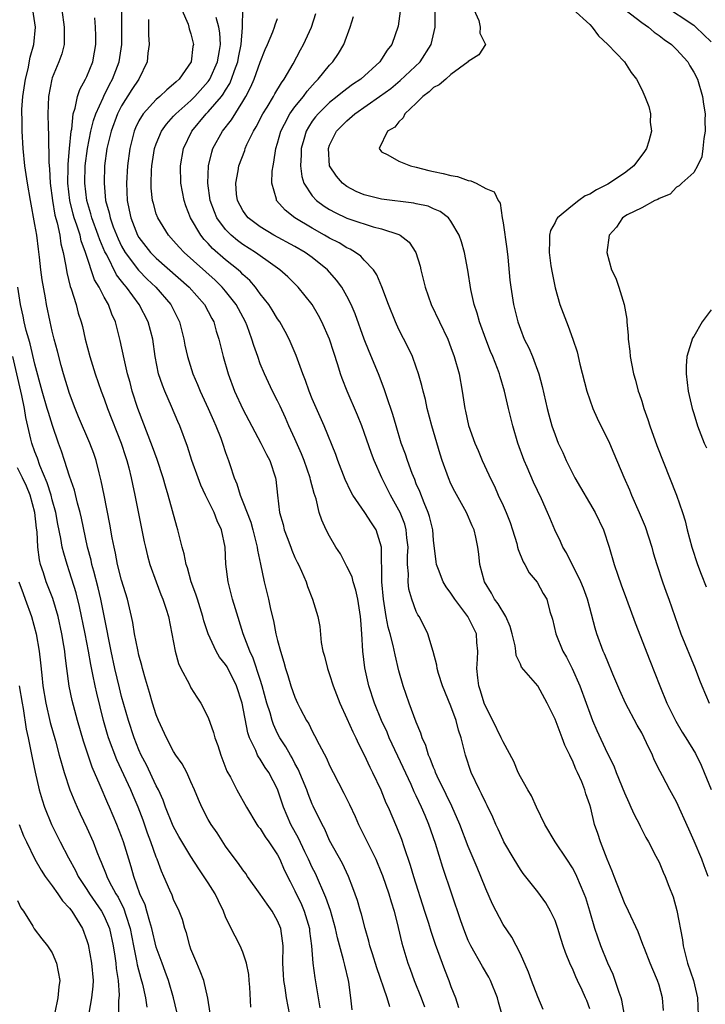
# Model space of a CAD drawing. Units: inches. Extents: x 2628000 to 2631000, y 1437000 to 1440000.
# Drawn here: x 2628071 to 2628150, y 1438880 to 1438994 of the extents above; entities that cross this region are included whole.
import ezdxf

# ---------------------------------------------------------------- set-up
doc = ezdxf.new("R2010")
doc.units = ezdxf.units.IN
doc.header["$MEASUREMENT"] = 0
doc.layers.add('LD26281437_2ft', color=250, linetype='Continuous')

msp = doc.modelspace()

# ---------------------------------------------------------------- linework, layer by layer
at = {"layer": 'LD26281437_2ft'}
for points, elevation in [([(2628102.41, 1438879), (2628102.04, 1438881), (2628101.87, 1438882.13), (2628101.71, 1438883), (2628101.66, 1438883.66), (2628101.6, 1438885), (2628101.63, 1438887), (2628101.57, 1438887.57), (2628101.37, 1438889), (2628101, 1438889.89), (2628100.36, 1438891), (2628099.78, 1438891.78), (2628099, 1438892.94), (2628097.53, 1438895), (2628097.32, 1438895.32), (2628097, 1438895.74), (2628096.5, 1438896.5), (2628096.1, 1438897), (2628095, 1438898.48), (2628094.01, 1438900.01), (2628093.33, 1438901), (2628093, 1438901.58), (2628092.24, 1438903), (2628091.86, 1438903.86), (2628091.4, 1438905), (2628091, 1438905.93), (2628090.51, 1438907), (2628089.98, 1438907.98), (2628089.27, 1438909), (2628089, 1438909.42), (2628088.16, 1438911), (2628087.25, 1438913), (2628087, 1438913.64), (2628086.56, 1438915), (2628086.21, 1438916.21), (2628085.97, 1438917), (2628085.77, 1438917.77), (2628085.4, 1438919), (2628085.33, 1438919.33), (2628085, 1438920.52), (2628084.86, 1438921.14), (2628084.5, 1438923), (2628084.29, 1438924.29), (2628084.15, 1438925), (2628083.68, 1438927), (2628083, 1438929.19), (2628082.53, 1438931), (2628082.29, 1438932.29), (2628082.13, 1438933), (2628081.92, 1438934.08), (2628081.65, 1438935.65), (2628080.97, 1438939), (2628080.66, 1438940.66), (2628080.41, 1438941.59), (2628080.07, 1438943), (2628079.8, 1438943.8), (2628079.35, 1438945), (2628078.04, 1438948.04), (2628077.64, 1438949), (2628077, 1438950.71), (2628076.31, 1438953), (2628076.04, 1438953.96), (2628075.61, 1438955.61), (2628075.22, 1438957), (2628075, 1438957.91), (2628074.75, 1438959), (2628074.35, 1438961), (2628074.22, 1438961.78), (2628073.84, 1438963.84), (2628073.69, 1438965), (2628073.54, 1438966.46), (2628073.4, 1438967.4), (2628073.21, 1438969), (2628073, 1438970.24), (2628072.48, 1438973), (2628072.14, 1438975), (2628072, 1438976), (2628071.84, 1438977), (2628071.64, 1438979), (2628071.53, 1438981), (2628071.51, 1438982.49), (2628071.49, 1438983), (2628071.5, 1438983.5), (2628071.61, 1438985), (2628071.91, 1438987), (2628072.21, 1438988.21), (2628072.46, 1438989.54), (2628072.86, 1438991), (2628073.05, 1438993), (2628072.77, 1438995)], 9810), ([(2628076.11, 1438995), (2628076.39, 1438993), (2628076.36, 1438992.36), (2628076.37, 1438991), (2628076.09, 1438989.91), (2628075.77, 1438989), (2628075, 1438987.15), (2628074.95, 1438987), (2628074.56, 1438985), (2628074.48, 1438983), (2628074.52, 1438981.48), (2628074.57, 1438980.57), (2628074.6, 1438977.4), (2628074.67, 1438976.67), (2628074.75, 1438975), (2628075.01, 1438973), (2628075.3, 1438971.3), (2628075.56, 1438970.44), (2628075.86, 1438969), (2628076, 1438968), (2628076.26, 1438967), (2628076.56, 1438965.44), (2628076.68, 1438964.68), (2628077.08, 1438963.08), (2628077.18, 1438962.82), (2628077.74, 1438961), (2628078, 1438960), (2628078.32, 1438959), (2628078.47, 1438958.47), (2628078.81, 1438957), (2628079.33, 1438955), (2628079.95, 1438953), (2628080.65, 1438951), (2628081, 1438950.1), (2628081.38, 1438949), (2628082.96, 1438945), (2628083.45, 1438943.45), (2628083.61, 1438943), (2628083.84, 1438942.16), (2628084.11, 1438941), (2628084.25, 1438940.25), (2628084.53, 1438939), (2628085.62, 1438933.62), (2628085.75, 1438933), (2628085.99, 1438931.99), (2628086.25, 1438931), (2628086.98, 1438928.98), (2628087.54, 1438927.54), (2628087.77, 1438927), (2628088.15, 1438925.85), (2628088.41, 1438925), (2628088.81, 1438923), (2628089.18, 1438921), (2628089.57, 1438919.57), (2628089.85, 1438919), (2628090.78, 1438917.22), (2628091, 1438916.76), (2628091.68, 1438915.68), (2628092.14, 1438915), (2628093, 1438913.33), (2628093.62, 1438911.62), (2628093.77, 1438911), (2628094.11, 1438910.11), (2628094.45, 1438909), (2628095.15, 1438907.15), (2628095.56, 1438906.44), (2628096.3, 1438905), (2628097.39, 1438903), (2628098.61, 1438901), (2628098.77, 1438900.77), (2628099, 1438900.51), (2628099.58, 1438899.58), (2628100, 1438899), (2628101, 1438897.5), (2628101.27, 1438897), (2628101.77, 1438895.77), (2628102.43, 1438894.43), (2628103, 1438893.33), (2628103.75, 1438891.75), (2628104.06, 1438891), (2628104.66, 1438889), (2628104.69, 1438888.69), (2628104.91, 1438887), (2628105.07, 1438885), (2628105.29, 1438883.29), (2628105.85, 1438879.85)], 9808), ([(2628113.93, 1438879.93), (2628113.65, 1438881), (2628112.43, 1438884.43), (2628111.93, 1438886.07), (2628111.65, 1438887), (2628111.53, 1438887.53), (2628111.09, 1438889), (2628110.66, 1438890.66), (2628110.55, 1438891), (2628110.21, 1438892.21), (2628109.69, 1438893.69), (2628109.16, 1438895), (2628108.47, 1438896.47), (2628107, 1438899.15), (2628106.44, 1438900.44), (2628106.12, 1438901), (2628105.1, 1438903.1), (2628105, 1438903.32), (2628104.52, 1438904.52), (2628104.35, 1438905), (2628103.38, 1438907.38), (2628103, 1438908.03), (2628102.67, 1438908.67), (2628102.47, 1438909), (2628101.94, 1438909.94), (2628101.25, 1438911), (2628101, 1438911.49), (2628100.51, 1438912.51), (2628100.35, 1438913), (2628100.12, 1438913.88), (2628099.77, 1438915), (2628099.23, 1438917), (2628099, 1438917.72), (2628098.19, 1438920.19), (2628097.79, 1438921), (2628097.01, 1438922.99), (2628096.12, 1438925.88), (2628095.8, 1438927), (2628095.28, 1438929), (2628095.03, 1438931.03), (2628094.95, 1438933), (2628094.53, 1438935), (2628094.03, 1438936.03), (2628093.66, 1438937), (2628092.67, 1438939), (2628092.14, 1438940.14), (2628091.82, 1438941), (2628091.12, 1438943), (2628090.6, 1438944.6), (2628089.7, 1438947), (2628089.49, 1438947.49), (2628088.76, 1438949.24), (2628087.98, 1438951), (2628087.7, 1438951.7), (2628087.27, 1438953), (2628086.87, 1438955), (2628086.6, 1438957), (2628086.08, 1438959), (2628085.04, 1438961), (2628083.56, 1438963), (2628083.29, 1438963.29), (2628083, 1438963.69), (2628082.42, 1438964.42), (2628081.28, 1438966.72), (2628081.08, 1438967.08), (2628080.47, 1438968.47), (2628080.31, 1438969), (2628079.56, 1438971), (2628079.45, 1438971.45), (2628078.97, 1438973), (2628078.75, 1438975), (2628078.81, 1438977), (2628079.05, 1438979), (2628079.46, 1438981), (2628079.76, 1438982.24), (2628080.02, 1438983), (2628080.86, 1438984.86), (2628080.94, 1438985.06), (2628081.61, 1438986.39), (2628081.96, 1438987), (2628082.73, 1438989), (2628083.01, 1438991), (2628083.04, 1438995.04)], 9804), ([(2628089.93, 1438995), (2628090.66, 1438993.34), (2628090.77, 1438993), (2628090.81, 1438992.81), (2628091, 1438992.25), (2628091.28, 1438991), (2628091.23, 1438990.77), (2628091.03, 1438989), (2628089.65, 1438987), (2628089.29, 1438986.71), (2628089, 1438986.41), (2628088.21, 1438985.79), (2628087.41, 1438985), (2628087, 1438984.65), (2628085.47, 1438983), (2628085, 1438982.21), (2628084.61, 1438981.39), (2628084.45, 1438981), (2628083.94, 1438979), (2628083.67, 1438977), (2628083.56, 1438975), (2628083.65, 1438973), (2628083.89, 1438971.89), (2628084.06, 1438971), (2628084.85, 1438969), (2628085, 1438968.75), (2628086.35, 1438967), (2628086.67, 1438966.67), (2628087, 1438966.34), (2628090.8, 1438963), (2628092.56, 1438961), (2628093, 1438960.2), (2628093.4, 1438959.4), (2628093.63, 1438959), (2628093.92, 1438957.92), (2628094.22, 1438957), (2628094.7, 1438955), (2628095.28, 1438953), (2628096.04, 1438951), (2628097, 1438948.93), (2628099.08, 1438945), (2628099.7, 1438943.7), (2628100.09, 1438943), (2628100.76, 1438941), (2628100.8, 1438940.8), (2628101, 1438939), (2628101.23, 1438937), (2628101.62, 1438935.62), (2628101.77, 1438935), (2628102.09, 1438934.1), (2628102.53, 1438933), (2628102.65, 1438932.65), (2628103, 1438931.82), (2628103.26, 1438931.26), (2628103.41, 1438931), (2628103.77, 1438930.23), (2628104.28, 1438929), (2628104.46, 1438928.46), (2628105.01, 1438927), (2628105.62, 1438925), (2628105.85, 1438923.85), (2628106.01, 1438921.99), (2628106.22, 1438921), (2628106.42, 1438920.42), (2628106.74, 1438919), (2628107, 1438918.31), (2628107.41, 1438917), (2628108.18, 1438915), (2628109, 1438913.21), (2628109.67, 1438911.67), (2628110.01, 1438911), (2628110.31, 1438910.31), (2628111, 1438909.02), (2628111.62, 1438907.62), (2628111.95, 1438907), (2628112.91, 1438905), (2628113.5, 1438903.5), (2628113.75, 1438903), (2628114.73, 1438900.73), (2628115.29, 1438899.29), (2628115.56, 1438898.44), (2628116.3, 1438896.3), (2628116.69, 1438895), (2628117.96, 1438891), (2628118.39, 1438889.61), (2628118.66, 1438888.66), (2628119.17, 1438887.17), (2628120.24, 1438884.24), (2628120.75, 1438883), (2628121, 1438882.29), (2628121.51, 1438881), (2628121.87, 1438879.87)], 9800), ([(2628131.65, 1438879.65), (2628131, 1438881.12), (2628130.29, 1438883), (2628129.96, 1438883.96), (2628129, 1438886.06), (2628128, 1438888), (2628127, 1438889.45), (2628125.78, 1438891.78), (2628125, 1438893.58), (2628124.44, 1438895), (2628124.01, 1438896.01), (2628123, 1438898.46), (2628122.02, 1438901), (2628121.09, 1438903.09), (2628120.46, 1438904.45), (2628119.42, 1438906.58), (2628119.23, 1438907), (2628119.17, 1438907.17), (2628119, 1438907.55), (2628118.6, 1438908.6), (2628118.4, 1438909), (2628118.09, 1438910.09), (2628117.68, 1438911), (2628117.53, 1438911.53), (2628117, 1438912.79), (2628116.16, 1438915), (2628115.47, 1438917), (2628115, 1438918.74), (2628114.55, 1438920.55), (2628114.34, 1438921.66), (2628113.99, 1438923), (2628113.77, 1438923.77), (2628113.54, 1438925), (2628113.2, 1438927), (2628113.03, 1438929), (2628112.99, 1438932.99), (2628112.37, 1438935), (2628111.81, 1438935.81), (2628111.05, 1438937), (2628109.67, 1438939), (2628109.43, 1438939.43), (2628108.79, 1438940.79), (2628107.94, 1438943), (2628107.7, 1438943.7), (2628106.36, 1438947), (2628105, 1438950.1), (2628104.63, 1438951), (2628104.21, 1438952.21), (2628103.89, 1438953), (2628103.13, 1438955.13), (2628102.34, 1438957), (2628101.88, 1438957.88), (2628101.24, 1438959), (2628101, 1438959.34), (2628100.37, 1438960.37), (2628099.97, 1438961), (2628099, 1438962.24), (2628098.45, 1438963), (2628097.78, 1438963.78), (2628097, 1438964.46), (2628096.74, 1438964.74), (2628096.44, 1438965), (2628095, 1438966.15), (2628093.48, 1438967.48), (2628093, 1438968.02), (2628092.51, 1438968.51), (2628092.13, 1438969), (2628090.96, 1438971), (2628090.4, 1438972.4), (2628090.2, 1438973), (2628089.82, 1438975), (2628089.78, 1438977), (2628090.15, 1438979), (2628091.1, 1438981), (2628092.77, 1438983), (2628093, 1438983.23), (2628094.52, 1438985), (2628094.73, 1438985.27), (2628095, 1438985.74), (2628095.48, 1438986.52), (2628095.68, 1438987), (2628096.02, 1438988.02), (2628096.39, 1438989), (2628096.48, 1438989.52), (2628096.79, 1438991), (2628096.95, 1438992.95), (2628096.93, 1438993.07), (2628096.98, 1438995)], 9796), ([(2628150.68, 1438895), (2628150.2, 1438896.2), (2628149.92, 1438897), (2628149.05, 1438899.05), (2628148.44, 1438900.44), (2628147, 1438903.62), (2628146.24, 1438905), (2628145.41, 1438906.59), (2628145.12, 1438907.12), (2628144.45, 1438908.45), (2628144.25, 1438909), (2628143.57, 1438910.43), (2628143, 1438911.55), (2628142.47, 1438912.47), (2628141.14, 1438915), (2628140.47, 1438916.47), (2628139.66, 1438918.34), (2628139, 1438919.94), (2628138.71, 1438920.7), (2628138.57, 1438921), (2628137.83, 1438923), (2628137.63, 1438923.63), (2628137, 1438925.99), (2628136.75, 1438927), (2628136.28, 1438928.28), (2628135.99, 1438929), (2628134.33, 1438932.33), (2628133.91, 1438933), (2628133.63, 1438933.63), (2628132.99, 1438935), (2628132.39, 1438936.39), (2628132.15, 1438937), (2628131.43, 1438938.57), (2628130.5, 1438940.5), (2628129.79, 1438942.21), (2628129.45, 1438943), (2628128.72, 1438945), (2628128.13, 1438947), (2628127.65, 1438949), (2628127.19, 1438951), (2628126.68, 1438952.68), (2628126.6, 1438953), (2628126.37, 1438953.63), (2628125.81, 1438955), (2628125.56, 1438955.56), (2628125, 1438957), (2628124.28, 1438959), (2628124.01, 1438960.01), (2628123.67, 1438961), (2628123.28, 1438962.72), (2628122.95, 1438964.95), (2628122.57, 1438967), (2628122.22, 1438968.22), (2628121.96, 1438969), (2628121, 1438970.63), (2628120.71, 1438971), (2628119.75, 1438971.75), (2628119, 1438972.05), (2628118.35, 1438972.35), (2628117, 1438972.63), (2628116.71, 1438972.71), (2628113, 1438973.14), (2628111, 1438973.64), (2628110.05, 1438974.05), (2628109, 1438974.63), (2628108.49, 1438975), (2628107.79, 1438975.79), (2628106.98, 1438977), (2628106.86, 1438979), (2628107, 1438979.38), (2628107.8, 1438981), (2628109, 1438982.21), (2628109.9, 1438983), (2628112.77, 1438985), (2628114.06, 1438985.94), (2628115.15, 1438986.85), (2628117.44, 1438989), (2628118.71, 1438991), (2628119.18, 1438993), (2628119.19, 1438995)], 9786), ([(2628123.46, 1438995.46), (2628124.23, 1438993.77), (2628124.37, 1438993), (2628124.31, 1438992.31), (2628124.98, 1438991), (2628124.2, 1438989.8), (2628123, 1438989.06), (2628122.97, 1438989), (2628121, 1438987.54), (2628120.4, 1438987), (2628119.64, 1438986.36), (2628119, 1438986.04), (2628118.47, 1438985.53), (2628117.75, 1438985), (2628117, 1438984.24), (2628115.68, 1438983), (2628115.47, 1438982.53), (2628115, 1438982.09), (2628114.52, 1438981.48), (2628113.68, 1438981), (2628112.7, 1438979), (2628113, 1438978.6), (2628113.72, 1438978.28), (2628115, 1438977.54), (2628116.31, 1438977), (2628117, 1438976.86), (2628118.45, 1438976.45), (2628119, 1438976.34), (2628120.1, 1438976.1), (2628121, 1438975.87), (2628121.76, 1438975.76), (2628123, 1438975.31), (2628123.28, 1438975.28), (2628123.92, 1438975), (2628125, 1438974.4), (2628125.99, 1438973.99), (2628126.43, 1438973), (2628126.68, 1438972.68), (2628126.91, 1438971), (2628127, 1438970.44), (2628127.43, 1438967.43), (2628127.54, 1438966.46), (2628127.8, 1438963.8), (2628127.9, 1438963), (2628128.23, 1438961), (2628128.71, 1438959), (2628129, 1438958.17), (2628129.46, 1438957), (2628129.98, 1438955.98), (2628130.4, 1438955), (2628131.14, 1438953), (2628131.53, 1438951.53), (2628132.1, 1438949), (2628132.28, 1438948.28), (2628132.64, 1438947), (2628133, 1438945.96), (2628133.38, 1438945), (2628133.9, 1438943.9), (2628134.28, 1438943), (2628134.53, 1438942.53), (2628135, 1438941.55), (2628135.29, 1438941), (2628137.65, 1438937), (2628138.59, 1438935), (2628139.24, 1438933), (2628139.83, 1438931), (2628140.24, 1438929.76), (2628140.65, 1438928.65), (2628141.24, 1438927), (2628142.26, 1438924.26), (2628143.92, 1438919.92), (2628145.08, 1438917), (2628145.9, 1438915), (2628146.92, 1438912.92), (2628147.66, 1438911.66), (2628148.09, 1438911), (2628149.19, 1438909.19), (2628149.85, 1438907.85), (2628150.21, 1438907), (2628151, 1438905.02)], 9784), ([(2628135.07, 1438995.07), (2628137, 1438993.3), (2628137.3, 1438993), (2628138.02, 1438992.02), (2628139.1, 1438991), (2628141.02, 1438989), (2628141.79, 1438987.79), (2628142.39, 1438987), (2628143, 1438985.8), (2628143.38, 1438985), (2628143.83, 1438983.83), (2628144, 1438983), (2628143.97, 1438982.03), (2628144.12, 1438981), (2628143.84, 1438979.84), (2628143.57, 1438979), (2628143.34, 1438978.66), (2628142.1, 1438977), (2628141, 1438976.15), (2628139.1, 1438974.9), (2628137.78, 1438974.22), (2628137, 1438973.74), (2628136.47, 1438973.53), (2628135.73, 1438973), (2628135, 1438972.43), (2628133.29, 1438971), (2628133.17, 1438970.83), (2628133, 1438970.48), (2628132.48, 1438969.52), (2628132.35, 1438969), (2628132.38, 1438968.38), (2628132.31, 1438967), (2628132.52, 1438965.48), (2628132.66, 1438964.66), (2628133, 1438962.91), (2628133.56, 1438961), (2628134.31, 1438959), (2628134.52, 1438958.51), (2628135.05, 1438957), (2628135.55, 1438955.55), (2628135.87, 1438954.13), (2628136.66, 1438951), (2628137, 1438949.99), (2628137.37, 1438949), (2628137.87, 1438947.87), (2628139.27, 1438945), (2628139.79, 1438943.79), (2628140.94, 1438941.06), (2628141.61, 1438939.61), (2628141.84, 1438939), (2628142.72, 1438937), (2628143.39, 1438935.39), (2628144.16, 1438933), (2628144.34, 1438932.34), (2628144.75, 1438931), (2628145.4, 1438929), (2628145.81, 1438927.81), (2628146.12, 1438927), (2628147.53, 1438923), (2628149.17, 1438919), (2628149.66, 1438917.66), (2628149.92, 1438917), (2628150.77, 1438915)], 9782), ([(2628141.05, 1438995.05), (2628143, 1438993.54), (2628143.77, 1438993), (2628144.42, 1438992.42), (2628145, 1438992.05), (2628145.58, 1438991.58), (2628146.42, 1438991), (2628147, 1438990.42), (2628148.31, 1438989), (2628148.56, 1438988.56), (2628149, 1438987.82), (2628149.42, 1438987), (2628150.01, 1438985), (2628150.13, 1438984.13), (2628150.31, 1438983), (2628150.29, 1438982.29), (2628150.32, 1438981), (2628150.15, 1438980.15), (2628150.06, 1438979), (2628149.95, 1438978.05), (2628149.43, 1438977), (2628149, 1438976.23), (2628147.62, 1438975), (2628147.31, 1438974.69), (2628147, 1438974.55), (2628146.27, 1438973.73), (2628145, 1438973.25), (2628144.87, 1438973.13), (2628144.53, 1438973), (2628143, 1438972.15), (2628141.34, 1438971.34), (2628140.78, 1438971), (2628140.08, 1438969.92), (2628139.26, 1438969), (2628138.97, 1438967), (2628139.52, 1438965), (2628140.03, 1438964.03), (2628140.37, 1438963), (2628140.99, 1438960.99), (2628141.29, 1438959.29), (2628141.29, 1438959), (2628141.44, 1438957.44), (2628141.44, 1438957), (2628141.63, 1438955.63), (2628141.67, 1438955), (2628141.81, 1438954.19), (2628142.06, 1438953), (2628142.27, 1438952.27), (2628142.61, 1438951), (2628142.72, 1438950.72), (2628143, 1438949.84), (2628143.25, 1438949), (2628143.72, 1438947.72), (2628143.92, 1438947), (2628144.73, 1438944.73), (2628147.02, 1438939), (2628147.72, 1438937), (2628148.02, 1438936.02), (2628148.25, 1438935), (2628148.77, 1438933), (2628149.44, 1438931), (2628149.88, 1438929.88), (2628150.42, 1438928.42)], 9780), ([(2628145.53, 1438995.53), (2628149, 1438993.22), (2628149.26, 1438993), (2628151, 1438991.33)], 9778), ([(2628109.6, 1438879.6), (2628109.46, 1438881), (2628109.2, 1438882.8), (2628109.16, 1438883), (2628108.74, 1438884.74), (2628108.61, 1438885.39), (2628107.91, 1438887.91), (2628107.68, 1438889), (2628107.08, 1438891.08), (2628106.57, 1438892.57), (2628105.35, 1438895.35), (2628105, 1438896.04), (2628104.57, 1438897), (2628104.15, 1438897.85), (2628103.41, 1438899.41), (2628102.52, 1438901), (2628101.67, 1438903), (2628101, 1438905.05), (2628099.99, 1438907), (2628099.58, 1438907.58), (2628099, 1438908.53), (2628098.79, 1438908.79), (2628098.69, 1438909), (2628098.49, 1438909.51), (2628097.75, 1438911), (2628097.56, 1438911.56), (2628096.91, 1438915), (2628096.27, 1438917), (2628095.17, 1438919.17), (2628095, 1438919.45), (2628094.31, 1438920.31), (2628093.89, 1438921), (2628092.98, 1438923), (2628092.5, 1438924.5), (2628092.38, 1438925), (2628091.74, 1438927), (2628091.58, 1438927.58), (2628091.03, 1438929), (2628090.6, 1438930.6), (2628090.45, 1438931), (2628090.22, 1438932.22), (2628089.99, 1438933), (2628089.5, 1438935), (2628089.37, 1438935.37), (2628088.37, 1438939), (2628088.05, 1438940.05), (2628087.8, 1438941), (2628087.11, 1438943.11), (2628086.58, 1438944.58), (2628084.87, 1438949), (2628084.23, 1438951), (2628083.98, 1438951.98), (2628083.68, 1438953), (2628083.28, 1438954.72), (2628082.85, 1438956.85), (2628082.3, 1438959), (2628081.87, 1438959.87), (2628081.48, 1438961), (2628081, 1438961.83), (2628080.4, 1438963), (2628079.86, 1438963.86), (2628078.87, 1438966.87), (2628078.84, 1438967), (2628078.34, 1438968.34), (2628078.2, 1438969), (2628077.85, 1438970.15), (2628077.54, 1438971), (2628077.42, 1438971.42), (2628077.02, 1438973), (2628076.8, 1438975), (2628076.83, 1438976.83), (2628076.82, 1438977.18), (2628076.98, 1438979), (2628077.18, 1438981), (2628077.24, 1438981.24), (2628077.43, 1438983), (2628077.66, 1438983.66), (2628077.92, 1438985), (2628078.18, 1438985.82), (2628078.85, 1438987), (2628079, 1438987.31), (2628079.69, 1438989), (2628079.89, 1438990.11), (2628080.04, 1438991), (2628080.02, 1438992.02), (2628079.98, 1438993), (2628079.9, 1438994.1)], 9806), ([(2628086.12, 1438993.88), (2628086.11, 1438992.11), (2628086.16, 1438991), (2628086.02, 1438990.02), (2628085.94, 1438989), (2628084.97, 1438987), (2628084.19, 1438985.81), (2628083, 1438983.92), (2628082.52, 1438983), (2628081.8, 1438981), (2628081.31, 1438979), (2628081.03, 1438977), (2628080.97, 1438975), (2628081.16, 1438973), (2628081.57, 1438971.57), (2628081.67, 1438971), (2628082.04, 1438969.96), (2628082.59, 1438968.59), (2628083, 1438967.74), (2628083.42, 1438967), (2628084.95, 1438964.95), (2628085.94, 1438963.94), (2628086.93, 1438963), (2628088.68, 1438961), (2628089.69, 1438959), (2628090.18, 1438957), (2628090.3, 1438956.3), (2628090.59, 1438955), (2628091.23, 1438953), (2628091.76, 1438951.76), (2628092.06, 1438951), (2628092.99, 1438949), (2628093.6, 1438947.6), (2628093.88, 1438947), (2628094.44, 1438945.56), (2628094.65, 1438945), (2628095, 1438943.93), (2628095.33, 1438943), (2628095.48, 1438942.52), (2628095.99, 1438941), (2628096.3, 1438940.3), (2628096.68, 1438939), (2628097, 1438938.23), (2628097.89, 1438935.88), (2628098.14, 1438935), (2628098.53, 1438933.47), (2628098.63, 1438933), (2628098.66, 1438932.66), (2628099.02, 1438931.02), (2628099.46, 1438929), (2628099.93, 1438927), (2628100.18, 1438925.82), (2628100.51, 1438924.51), (2628100.81, 1438923), (2628101, 1438922.21), (2628101.32, 1438921), (2628101.71, 1438919.71), (2628101.9, 1438919), (2628102.17, 1438918.17), (2628102.53, 1438917), (2628103, 1438915.67), (2628103.31, 1438915), (2628103.61, 1438914.39), (2628104.34, 1438913), (2628104.6, 1438912.6), (2628105, 1438911.77), (2628105.27, 1438911.27), (2628105.79, 1438910.21), (2628106.63, 1438908.63), (2628107, 1438907.78), (2628107.39, 1438907), (2628108.62, 1438904.62), (2628109.29, 1438903.29), (2628109.93, 1438901.93), (2628110.34, 1438901), (2628111.23, 1438899.23), (2628111.63, 1438898.37), (2628112.31, 1438897), (2628113, 1438895.36), (2628113.1, 1438895.1), (2628113.83, 1438893), (2628114.08, 1438892.08), (2628114.43, 1438891), (2628114.9, 1438889.1), (2628115.31, 1438887.31), (2628116.02, 1438885), (2628116.29, 1438884.29), (2628116.75, 1438883), (2628117.54, 1438881), (2628117.93, 1438879.93)], 9802), ([(2628127.47, 1438877), (2628126.49, 1438880.49), (2628126.37, 1438881), (2628125.57, 1438883), (2628125.37, 1438883.37), (2628124.62, 1438884.62), (2628123.28, 1438887), (2628123, 1438887.59), (2628122.59, 1438888.59), (2628122.14, 1438889.86), (2628120.04, 1438896.04), (2628119.22, 1438898.78), (2628118.45, 1438901), (2628118.01, 1438902.01), (2628117.61, 1438903), (2628117, 1438904.31), (2628116.77, 1438904.77), (2628116.4, 1438905.6), (2628114.86, 1438908.86), (2628113.88, 1438911), (2628113.63, 1438911.63), (2628112.99, 1438913), (2628112.18, 1438915), (2628111.53, 1438917), (2628111.07, 1438919.07), (2628110.84, 1438921), (2628110.73, 1438923), (2628110.58, 1438924.58), (2628110.57, 1438925), (2628110.26, 1438927), (2628110.03, 1438928.03), (2628109.71, 1438929), (2628109.58, 1438929.58), (2628109, 1438930.78), (2628108.24, 1438932.24), (2628107.73, 1438933), (2628107, 1438934.25), (2628106.6, 1438935), (2628106.1, 1438936.1), (2628105.81, 1438937), (2628105.43, 1438938.57), (2628105.2, 1438939.2), (2628104.78, 1438940.78), (2628104.74, 1438941), (2628104.07, 1438943), (2628103.77, 1438943.77), (2628103, 1438945.49), (2628102.3, 1438947), (2628101.91, 1438947.91), (2628101.28, 1438949.28), (2628101, 1438949.87), (2628100.42, 1438951), (2628099.47, 1438953), (2628099, 1438954.17), (2628098.7, 1438955), (2628098.25, 1438956.25), (2628098.04, 1438957), (2628097.48, 1438958.52), (2628097.28, 1438959), (2628096.22, 1438961), (2628095, 1438962.55), (2628094.62, 1438963), (2628093.8, 1438963.8), (2628090.21, 1438967), (2628089.63, 1438967.63), (2628089, 1438968.35), (2628088.41, 1438969), (2628087.16, 1438971), (2628087, 1438971.46), (2628086.66, 1438972.65), (2628086.57, 1438973), (2628086.42, 1438974.42), (2628086.4, 1438975), (2628086.45, 1438976.45), (2628086.48, 1438977), (2628086.81, 1438979), (2628087, 1438979.54), (2628087.6, 1438981), (2628088.18, 1438981.82), (2628089, 1438982.72), (2628089.24, 1438983), (2628091, 1438984.55), (2628091.46, 1438985), (2628093, 1438986.73), (2628093.12, 1438986.88), (2628093.19, 1438987), (2628094.07, 1438989), (2628094.31, 1438990.31), (2628094.41, 1438991), (2628094.34, 1438992.34), (2628094.23, 1438993), (2628093.89, 1438994.11)], 9798), ([(2628137, 1438879.71), (2628136.66, 1438880.66), (2628136.52, 1438881), (2628136.13, 1438881.87), (2628135.6, 1438883), (2628135.4, 1438883.4), (2628135, 1438884.37), (2628134.79, 1438884.79), (2628134.2, 1438886.2), (2628133.95, 1438887), (2628133.71, 1438887.71), (2628133.33, 1438889), (2628133, 1438889.91), (2628132.47, 1438891), (2628131.93, 1438891.93), (2628131, 1438893.23), (2628129.33, 1438895.33), (2628129, 1438895.8), (2628128.27, 1438897), (2628127.1, 1438899), (2628127, 1438899.18), (2628126.45, 1438900.45), (2628126.19, 1438901), (2628125.83, 1438901.83), (2628125.17, 1438903.17), (2628125, 1438903.5), (2628124.53, 1438904.53), (2628124.28, 1438905), (2628123.34, 1438907), (2628122.68, 1438909), (2628122.16, 1438911), (2628121.88, 1438911.88), (2628121.59, 1438913), (2628121, 1438914.65), (2628120.01, 1438917), (2628119.57, 1438918.43), (2628119.41, 1438919), (2628119.37, 1438919.37), (2628118.96, 1438920.96), (2628118.33, 1438923), (2628117.89, 1438923.89), (2628117.32, 1438925), (2628117.19, 1438925.19), (2628117, 1438925.57), (2628116.48, 1438927), (2628116.15, 1438928.15), (2628116.06, 1438929), (2628116.08, 1438929.92), (2628115.99, 1438931), (2628115.99, 1438931.99), (2628116.04, 1438933), (2628115.91, 1438934.09), (2628115.84, 1438935), (2628115.66, 1438935.66), (2628115.13, 1438937), (2628115, 1438937.27), (2628114.02, 1438939), (2628113.03, 1438941), (2628112.13, 1438943), (2628111.82, 1438943.82), (2628111, 1438946.24), (2628110.72, 1438947), (2628110.23, 1438948.23), (2628109.04, 1438951), (2628108.46, 1438952.46), (2628108.27, 1438953), (2628107.96, 1438954.04), (2628107.47, 1438955.47), (2628106.99, 1438957), (2628106.11, 1438959), (2628105.73, 1438959.73), (2628104.99, 1438961), (2628103.38, 1438963), (2628102.18, 1438964.18), (2628101.26, 1438965), (2628100.44, 1438965.56), (2628098.44, 1438967), (2628097, 1438967.92), (2628096.38, 1438968.38), (2628095.64, 1438969), (2628095, 1438969.65), (2628094, 1438971), (2628093.7, 1438971.7), (2628093.22, 1438973), (2628092.93, 1438975), (2628093.03, 1438977), (2628093.41, 1438978.59), (2628093.54, 1438979), (2628094.63, 1438981), (2628095.69, 1438982.31), (2628097, 1438984.43), (2628097.33, 1438985), (2628097.9, 1438986.1), (2628098.29, 1438987), (2628099, 1438988.98), (2628099.57, 1438990.43), (2628099.84, 1438991), (2628100.45, 1438992.45), (2628100.65, 1438993), (2628100.72, 1438993.28), (2628101, 1438994)], 9794), ([(2628141, 1438879), (2628140.7, 1438880.7), (2628140.62, 1438881), (2628140.4, 1438881.6), (2628139.95, 1438883), (2628139.69, 1438883.69), (2628139.1, 1438885), (2628138.28, 1438887), (2628137.58, 1438889), (2628137.02, 1438890.98), (2628136.54, 1438892.54), (2628136.38, 1438893), (2628135.52, 1438895), (2628135.35, 1438895.35), (2628135, 1438895.98), (2628134.35, 1438897), (2628133, 1438899), (2628131.82, 1438901), (2628130.88, 1438903), (2628130.29, 1438904.29), (2628129.85, 1438905), (2628129, 1438906.5), (2628128.74, 1438907), (2628128.26, 1438908.26), (2628127, 1438910.51), (2628126.8, 1438911), (2628125.83, 1438913), (2628125, 1438914.56), (2628124.83, 1438915), (2628124.41, 1438916.41), (2628124.22, 1438917), (2628124.09, 1438917.91), (2628123.97, 1438919), (2628124.06, 1438920.06), (2628124.08, 1438921), (2628123.99, 1438922.01), (2628123.94, 1438923), (2628122.96, 1438925), (2628121.44, 1438927), (2628121, 1438927.67), (2628120.43, 1438928.43), (2628120.1, 1438929), (2628119.57, 1438930.43), (2628119.34, 1438931), (2628119.3, 1438931.3), (2628119, 1438933.8), (2628118.89, 1438935), (2628118.53, 1438936.53), (2628118.38, 1438937), (2628117.9, 1438938.1), (2628117.4, 1438939.4), (2628117, 1438940.32), (2628116.81, 1438940.81), (2628116.52, 1438941.48), (2628115.97, 1438943), (2628115.74, 1438943.74), (2628115.26, 1438945), (2628114.66, 1438947), (2628114.3, 1438948.3), (2628113.55, 1438950.45), (2628113.28, 1438951.28), (2628112.62, 1438953), (2628111.56, 1438955.56), (2628111, 1438957), (2628109.94, 1438959.94), (2628109.49, 1438961), (2628109, 1438961.95), (2628108.4, 1438963), (2628107.81, 1438963.81), (2628106.76, 1438965), (2628105, 1438966.42), (2628104.19, 1438967), (2628103, 1438967.69), (2628100.57, 1438969), (2628099, 1438969.95), (2628097.6, 1438971), (2628097.34, 1438971.34), (2628097, 1438971.83), (2628096.37, 1438973), (2628096.27, 1438973.73), (2628096.16, 1438975), (2628096.44, 1438976.44), (2628096.53, 1438977), (2628097.21, 1438978.79), (2628097.27, 1438979), (2628097.46, 1438979.46), (2628098.21, 1438981), (2628098.51, 1438981.49), (2628099.29, 1438983), (2628099.79, 1438983.79), (2628100.52, 1438985), (2628100.68, 1438985.32), (2628101.43, 1438986.57), (2628101.77, 1438987), (2628102.78, 1438988.78), (2628103.63, 1438990.37), (2628103.98, 1438991), (2628104.91, 1438993), (2628105.4, 1438994.6)], 9792), ([(2628145.51, 1438879.51), (2628145.41, 1438881), (2628145, 1438882.45), (2628144.82, 1438883), (2628144.27, 1438884.27), (2628143.97, 1438885), (2628143.32, 1438886.68), (2628143.15, 1438887.15), (2628142.59, 1438888.59), (2628141.46, 1438891), (2628141, 1438891.93), (2628139.81, 1438895), (2628139.61, 1438895.61), (2628139, 1438897), (2628138.24, 1438899), (2628137.94, 1438899.94), (2628137.56, 1438901), (2628137.12, 1438902.88), (2628137, 1438903.27), (2628136.54, 1438904.54), (2628136.44, 1438905), (2628136.08, 1438905.92), (2628135.59, 1438907), (2628135.39, 1438907.39), (2628135, 1438908.38), (2628134.78, 1438908.78), (2628134.71, 1438909), (2628134.13, 1438910.13), (2628133.84, 1438911), (2628133.59, 1438911.59), (2628133, 1438913.13), (2628132.09, 1438915), (2628131, 1438917), (2628129.15, 1438919.15), (2628129, 1438919.51), (2628128.51, 1438920.51), (2628128.48, 1438921), (2628128.41, 1438921.59), (2628128.07, 1438923), (2628127.83, 1438923.83), (2628127.33, 1438925), (2628126.46, 1438926.46), (2628126.03, 1438927), (2628125.68, 1438927.68), (2628124.85, 1438929), (2628124.33, 1438931), (2628124.2, 1438932.2), (2628124.1, 1438933), (2628123.86, 1438934.14), (2628123.66, 1438935), (2628123.45, 1438935.45), (2628122.78, 1438937), (2628121.43, 1438939.43), (2628121, 1438940.32), (2628120.7, 1438941), (2628119.99, 1438943), (2628119.74, 1438943.74), (2628118.8, 1438947), (2628118.26, 1438949), (2628118.04, 1438950.04), (2628117.78, 1438951), (2628117.65, 1438951.65), (2628117.27, 1438953), (2628117, 1438953.78), (2628116.55, 1438955), (2628116.05, 1438956.05), (2628115, 1438958.1), (2628114.58, 1438959), (2628113.79, 1438961), (2628113.04, 1438963.04), (2628112.44, 1438964.44), (2628112.05, 1438965), (2628111, 1438966.11), (2628110.58, 1438966.58), (2628109.97, 1438967), (2628109.37, 1438967.37), (2628109, 1438967.52), (2628108.1, 1438968.1), (2628107, 1438968.64), (2628106.4, 1438969), (2628105, 1438969.79), (2628102.97, 1438971), (2628101.87, 1438971.87), (2628100.87, 1438973), (2628100.85, 1438973.15), (2628100.32, 1438975), (2628100.38, 1438976.38), (2628100.47, 1438977), (2628100.58, 1438977.42), (2628100.81, 1438979), (2628101, 1438979.62), (2628101.37, 1438981), (2628101.8, 1438981.8), (2628102.41, 1438983), (2628103, 1438983.81), (2628103.97, 1438985), (2628104.39, 1438985.61), (2628105.33, 1438986.67), (2628105.69, 1438987), (2628107, 1438988.63), (2628107.37, 1438989), (2628108.03, 1438989.97), (2628108.63, 1438991), (2628109.36, 1438993), (2628109.75, 1438994.25)], 9790), ([(2628115.15, 1438994.85), (2628114.89, 1438993.11), (2628114.17, 1438991), (2628113.64, 1438990.36), (2628113, 1438989.31), (2628112.79, 1438989), (2628110.58, 1438987), (2628109.63, 1438986.37), (2628108.48, 1438985.52), (2628107.87, 1438985), (2628107, 1438984.32), (2628105.66, 1438983), (2628105.36, 1438982.64), (2628105, 1438982.14), (2628104.55, 1438981.45), (2628104.3, 1438981), (2628104.03, 1438980.03), (2628103.72, 1438979), (2628103.71, 1438978.29), (2628103.63, 1438977), (2628103.78, 1438975.78), (2628104.04, 1438975), (2628105, 1438973.53), (2628105.5, 1438973), (2628106.36, 1438972.36), (2628107, 1438971.96), (2628107.62, 1438971.62), (2628109, 1438970.96), (2628110.48, 1438970.48), (2628111, 1438970.29), (2628112.02, 1438969.98), (2628113, 1438969.74), (2628115, 1438969.07), (2628115.14, 1438969), (2628116.18, 1438968.18), (2628116.96, 1438967), (2628117.44, 1438965.44), (2628117.53, 1438965), (2628118.02, 1438963), (2628118.72, 1438961), (2628120.63, 1438957), (2628121, 1438956.04), (2628121.38, 1438955), (2628121.93, 1438953), (2628122.29, 1438951), (2628122.6, 1438949), (2628122.68, 1438948.68), (2628123.02, 1438947.02), (2628123.75, 1438945), (2628124.14, 1438944.14), (2628124.61, 1438943), (2628125.35, 1438941.35), (2628125.5, 1438941), (2628126.02, 1438940.02), (2628126.45, 1438939), (2628127, 1438937.81), (2628127.36, 1438937), (2628127.83, 1438935.83), (2628128.11, 1438935), (2628128.59, 1438933.41), (2628128.69, 1438933), (2628128.74, 1438932.74), (2628129.31, 1438931.31), (2628129.51, 1438931), (2628130.02, 1438930.02), (2628130.94, 1438928.94), (2628131.65, 1438927.65), (2628132.04, 1438927), (2628132.42, 1438925.58), (2628132.7, 1438924.7), (2628133.08, 1438923), (2628133.92, 1438921), (2628134.31, 1438920.31), (2628134.98, 1438918.98), (2628135.85, 1438917), (2628136.6, 1438915), (2628137, 1438913.85), (2628137.32, 1438913), (2628137.82, 1438911.82), (2628139, 1438909.25), (2628139.77, 1438907.77), (2628140.05, 1438907), (2628141, 1438904.63), (2628141.51, 1438903.51), (2628141.75, 1438903), (2628142.13, 1438902.13), (2628142.73, 1438901), (2628142.81, 1438900.81), (2628143.48, 1438899.48), (2628143.78, 1438899), (2628144.65, 1438897.35), (2628145, 1438896.64), (2628145.48, 1438895.48), (2628145.71, 1438895), (2628146.13, 1438893.87), (2628146.64, 1438892.64), (2628147.06, 1438891.06), (2628147.69, 1438887.69), (2628147.79, 1438887), (2628148.3, 1438885), (2628148.96, 1438883), (2628149.42, 1438881), (2628149.5, 1438879)], 9788), ([(2628097.91, 1438879.91), (2628097.78, 1438882.22), (2628097.7, 1438883), (2628097.66, 1438883.66), (2628097.4, 1438885), (2628097, 1438886.26), (2628096.68, 1438887), (2628096.09, 1438888.09), (2628095.64, 1438889), (2628095, 1438890.35), (2628094.77, 1438891), (2628094.17, 1438892.17), (2628093.81, 1438893), (2628093, 1438894.25), (2628091.89, 1438895.89), (2628091, 1438897.29), (2628089.62, 1438899.62), (2628089, 1438900.72), (2628088.87, 1438901), (2628088.08, 1438903), (2628087.8, 1438903.8), (2628087.25, 1438905), (2628087, 1438905.47), (2628085.87, 1438907.87), (2628085.27, 1438909), (2628085, 1438909.59), (2628084.44, 1438911), (2628083.79, 1438913), (2628083, 1438915.76), (2628082.75, 1438916.75), (2628082.23, 1438919), (2628081.8, 1438921), (2628081.48, 1438922.52), (2628081.34, 1438923.34), (2628080.62, 1438927), (2628080.31, 1438928.31), (2628079.79, 1438930.21), (2628079.58, 1438931), (2628079.48, 1438931.48), (2628079.08, 1438933), (2628078.36, 1438936.36), (2628078.21, 1438937), (2628077.91, 1438938.09), (2628077.56, 1438939.56), (2628077, 1438941.2), (2628076.43, 1438943), (2628076.07, 1438944.07), (2628075.72, 1438945), (2628075.02, 1438947.02), (2628074.55, 1438948.55), (2628074.43, 1438949), (2628073.85, 1438951), (2628073, 1438954.1), (2628072.46, 1438956.46), (2628072.29, 1438957), (2628071.99, 1438958.01), (2628071.76, 1438959), (2628071.64, 1438959.64), (2628071.33, 1438961), (2628071.01, 1438963)], 9812), ([(2628151, 1438960.39), (2628149.98, 1438959), (2628149, 1438957.29), (2628148.88, 1438957.12), (2628148.19, 1438955), (2628148.13, 1438953.88), (2628148.12, 1438953), (2628148.38, 1438951), (2628148.82, 1438949), (2628149, 1438948.41), (2628149.44, 1438947), (2628150.22, 1438945), (2628150.46, 1438944.46)], 9778), ([(2628093.21, 1438879.21), (2628092.96, 1438880.96), (2628092.49, 1438883), (2628092.08, 1438884.08), (2628091.67, 1438885), (2628091, 1438886.6), (2628090.86, 1438887), (2628090.48, 1438888.48), (2628090.28, 1438889), (2628090.02, 1438890.02), (2628089.64, 1438891), (2628089, 1438892.35), (2628088.83, 1438892.83), (2628088.58, 1438893.42), (2628087.88, 1438895), (2628087.6, 1438895.6), (2628087.09, 1438897), (2628087, 1438897.21), (2628086.38, 1438899), (2628085.99, 1438899.99), (2628085.48, 1438901.48), (2628084.92, 1438903), (2628084.34, 1438904.34), (2628084.07, 1438905), (2628083, 1438907.28), (2628082.44, 1438908.44), (2628081.49, 1438911), (2628081.37, 1438911.37), (2628080.92, 1438913), (2628080.13, 1438916.13), (2628079.94, 1438917), (2628079.69, 1438918.31), (2628079.44, 1438919.44), (2628079.17, 1438921), (2628078.79, 1438923), (2628078.14, 1438926.14), (2628077.74, 1438927.74), (2628077, 1438930.14), (2628076.71, 1438931), (2628076.32, 1438932.32), (2628076.16, 1438933), (2628075.99, 1438934.01), (2628075.64, 1438935.64), (2628075.4, 1438937), (2628075, 1438938.46), (2628074.87, 1438939), (2628074.43, 1438940.43), (2628073.58, 1438942.42), (2628073.28, 1438943.28), (2628073, 1438943.98), (2628072.63, 1438945), (2628072.54, 1438945.46), (2628071.95, 1438947.95), (2628071.81, 1438949), (2628071.49, 1438950.51), (2628070.47, 1438955)], 9814), ([(2628089.37, 1438879.37), (2628088.99, 1438881), (2628088.4, 1438883), (2628088.04, 1438884.04), (2628087.66, 1438885), (2628087, 1438886.84), (2628086.48, 1438889), (2628086.24, 1438889.76), (2628085.91, 1438891), (2628085.7, 1438891.7), (2628085.12, 1438893), (2628084.42, 1438895), (2628084.12, 1438896.12), (2628083.83, 1438897), (2628083.22, 1438899), (2628083, 1438899.61), (2628082.45, 1438901), (2628081.59, 1438903), (2628081.4, 1438903.4), (2628080.52, 1438905.48), (2628079.59, 1438907.59), (2628078.61, 1438910.61), (2628077.9, 1438913), (2628077.29, 1438915.29), (2628076.96, 1438916.96), (2628076.67, 1438919), (2628076.48, 1438920.48), (2628076.44, 1438921), (2628076.35, 1438921.65), (2628076.12, 1438923), (2628075.67, 1438925), (2628075.06, 1438927.06), (2628074.3, 1438929), (2628073.98, 1438930.02), (2628073.65, 1438931), (2628073.52, 1438931.52), (2628073.33, 1438933), (2628073.24, 1438934.76), (2628073.17, 1438935.17), (2628072.99, 1438937), (2628072.45, 1438939), (2628072.03, 1438940.03), (2628071.57, 1438941), (2628071, 1438942.15)], 9816), ([(2628071.14, 1438929), (2628071.63, 1438927.63), (2628071.88, 1438927), (2628072.61, 1438925), (2628073.14, 1438923), (2628073.49, 1438921), (2628073.66, 1438919.66), (2628073.78, 1438918.22), (2628073.93, 1438917), (2628074.24, 1438915), (2628074.75, 1438912.75), (2628075.36, 1438910.64), (2628075.81, 1438909), (2628076.05, 1438908.05), (2628076.36, 1438907), (2628077.03, 1438905), (2628077.6, 1438903.6), (2628077.87, 1438903), (2628078.22, 1438902.22), (2628079, 1438900.6), (2628079.72, 1438899), (2628080.15, 1438897.85), (2628080.49, 1438897), (2628080.66, 1438896.66), (2628081.23, 1438895.23), (2628081.3, 1438895), (2628081.57, 1438894.43), (2628082.32, 1438893), (2628082.59, 1438892.59), (2628083.26, 1438891.26), (2628083.49, 1438890.51), (2628084, 1438889), (2628084.38, 1438887), (2628084.73, 1438885.27), (2628084.81, 1438884.81), (2628085.23, 1438883.23), (2628085.42, 1438882.58), (2628085.77, 1438881), (2628085.9, 1438879.9)], 9818), ([(2628071.2, 1438917), (2628071.51, 1438915), (2628071.63, 1438914.37), (2628071.98, 1438911.98), (2628072.21, 1438911), (2628072.54, 1438909.46), (2628072.67, 1438908.67), (2628073.02, 1438907.02), (2628073.49, 1438905), (2628073.82, 1438903.82), (2628074.1, 1438903), (2628074.92, 1438901), (2628075.91, 1438899), (2628076.86, 1438897.14), (2628077.67, 1438895.67), (2628077.99, 1438895), (2628079, 1438893.49), (2628079.3, 1438893), (2628080.69, 1438891), (2628081, 1438890.41), (2628081.59, 1438889), (2628082.01, 1438887), (2628082.2, 1438885.8), (2628082.32, 1438885), (2628082.36, 1438884.36), (2628082.59, 1438883), (2628082.7, 1438881.3), (2628082.64, 1438880.64), (2628082.65, 1438879)], 9820), ([(2628071.19, 1438901), (2628071.69, 1438899.69), (2628072.01, 1438899), (2628073, 1438897), (2628073.71, 1438895.71), (2628074.2, 1438895), (2628075, 1438893.92), (2628075.64, 1438893), (2628076.18, 1438892.18), (2628077, 1438891.32), (2628077.24, 1438891), (2628078.47, 1438889), (2628079, 1438887.59), (2628079.14, 1438887.14), (2628079.54, 1438885), (2628079.71, 1438883), (2628079.67, 1438882.33), (2628079.54, 1438881), (2628079.2, 1438879.2)], 9822), ([(2628071, 1438892.2), (2628071.39, 1438891.39), (2628071.68, 1438891), (2628072.76, 1438889.24), (2628072.93, 1438888.93), (2628073.78, 1438887.78), (2628074.44, 1438887), (2628075, 1438886.17), (2628075.5, 1438885), (2628075.89, 1438883), (2628075.76, 1438882.24), (2628075.64, 1438881), (2628075.29, 1438879.29)], 9824)]:
    msp.add_lwpolyline(points, dxfattribs=dict(at, elevation=elevation))

doc.saveas('drawing.dxf')
